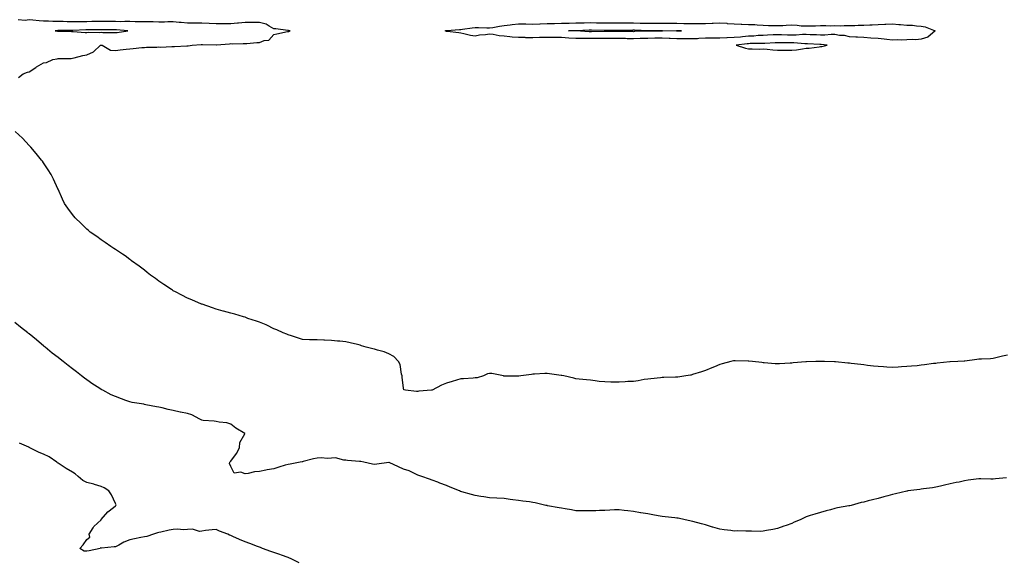
# Model space of a CAD drawing. Units: inches. Extents: x 965843 to 968483, y 7340138 to 7342778.
# Drawn here: x 966301 to 966986, y 7341024 to 7341400 of the extents above; entities that cross this region are included whole.
import ezdxf

# ---------------------------------------------------------------- set-up
doc = ezdxf.new("R2010")
doc.units = ezdxf.units.IN
doc.header["$MEASUREMENT"] = 0
doc.layers.add('Contour_96587340', color=7, linetype='Continuous', true_color=0x633bc1)

msp = doc.modelspace()

# ---------------------------------------------------------------- linework, layer by layer
at = {"layer": 'Contour_96587340'}
for points in [[(966300.53, 7341359.43, 3295), (966303.74, 7341361.92, 3295), (966306.84, 7341363.13, 3295), (966308.05, 7341363.3, 3295), (966312.54, 7341366.41, 3295), (966313.13, 7341366.84, 3295), (966318.05, 7341369.57, 3295), (966320.01, 7341369.96, 3295), (966324.37, 7341371.92, 3295), (966327.46, 7341372.51, 3295), (966328.05, 7341372.54, 3295), (966328.72, 7341372.59, 3295), (966337.22, 7341372.75, 3295), (966338.05, 7341372.83, 3295), (966339.23, 7341373.1, 3295), (966345.24, 7341374.73, 3295), (966348.05, 7341375.32, 3295), (966352.72, 7341377.26, 3295), (966357.49, 7341381.92, 3295), (966357.95, 7341382.01, 3295), (966358.05, 7341382.02, 3295), (966358.15, 7341382.02, 3295), (966358.83, 7341381.92, 3295), (966364.62, 7341378.5, 3295), (966368.05, 7341378.26, 3295), (966371.32, 7341378.65, 3295), (966375.3, 7341379.17, 3295), (966378.05, 7341379.49, 3295), (966380.31, 7341379.66, 3295), (966386.4, 7341380.27, 3295), (966388.05, 7341380.4, 3295), (966389.44, 7341380.54, 3295), (966396.7, 7341380.57, 3295), (966398.05, 7341380.68, 3295), (966399.32, 7341380.65, 3295), (966407.09, 7341380.96, 3295), (966408.05, 7341380.93, 3295), (966409.05, 7341380.92, 3295), (966417.61, 7341381.48, 3295), (966418.05, 7341381.48, 3295), (966418.48, 7341381.5, 3295), (966421.32, 7341381.92, 3295), (966427.62, 7341382.35, 3295), (966428.05, 7341382.41, 3295), (966428.52, 7341382.39, 3295), (966437.86, 7341382.1, 3295), (966438.05, 7341382.09, 3295), (966438.26, 7341382.12, 3295), (966447.13, 7341382.84, 3295), (966448.05, 7341382.98, 3295), (966449.02, 7341382.89, 3295), (966456.83, 7341383.15, 3295), (966458.05, 7341383.05, 3295), (966459.24, 7341383.11, 3295), (966466.19, 7341383.77, 3295), (966468.05, 7341383.87, 3295), (966471.21, 7341385.08, 3295), (966474.62, 7341385.34, 3295), (966478.05, 7341389.25, 3295), (966480.16, 7341389.81, 3295), (966487.52, 7341391.39, 3295), (966488.05, 7341391.52, 3295), (966488.43, 7341391.54, 3295), (966489.33, 7341391.92, 3295), (966488.27, 7341392.14, 3295), (966488.05, 7341392.19, 3295), (966487.76, 7341392.21, 3295), (966479.42, 7341393.29, 3295), (966478.05, 7341393.38, 3295), (966474.87, 7341395.11, 3295), (966472.76, 7341396.62, 3295), (966468.05, 7341397.77, 3295), (966463.89, 7341397.76, 3295), (966462.23, 7341397.75, 3295), (966458.05, 7341397.74, 3295), (966453.4, 7341397.27, 3295), (966452.75, 7341397.22, 3295), (966448.05, 7341396.72, 3295), (966443.25, 7341396.72, 3295), (966442.89, 7341396.76, 3295), (966438.05, 7341396.76, 3295), (966433.08, 7341396.95, 3295), (966433.01, 7341396.96, 3295), (966428.05, 7341397.18, 3295), (966423.32, 7341397.19, 3295), (966422.83, 7341397.14, 3295), (966418.05, 7341397.15, 3295), (966413.73, 7341397.6, 3295), (966412.25, 7341397.73, 3295), (966408.05, 7341398.15, 3295), (966404.32, 7341398.19, 3295), (966401.99, 7341397.99, 3295), (966398.05, 7341398.02, 3295), (966394.17, 7341398.04, 3295), (966391.86, 7341398.11, 3295), (966388.05, 7341398.13, 3295), (966384.32, 7341398.19, 3295), (966381.74, 7341398.22, 3295), (966378.05, 7341398.29, 3295), (966374.51, 7341398.37, 3295), (966371.71, 7341398.25, 3295), (966368.05, 7341398.33, 3295), (966364.51, 7341398.38, 3295), (966361.52, 7341398.46, 3295), (966358.05, 7341398.5, 3295), (966354.55, 7341398.42, 3295), (966351.65, 7341398.32, 3295), (966348.05, 7341398.24, 3295), (966344.31, 7341398.18, 3295), (966341.78, 7341398.19, 3295), (966338.05, 7341398.13, 3295), (966334.34, 7341398.21, 3295), (966331.61, 7341398.36, 3295), (966328.05, 7341398.44, 3295), (966324.52, 7341398.4, 3295), (966321.34, 7341398.63, 3295), (966318.05, 7341398.58, 3295), (966314.89, 7341398.76, 3295), (966310.58, 7341399.39, 3295), (966308.05, 7341399.55, 3295), (966305.31, 7341399.17, 3295), (966300.32, 7341399.65, 3295)], [(966578.05, 7341141.1, 3295), (966577.18, 7341141.06, 3295), (966569.5, 7341141.92, 3295), (966568.36, 7341142.23, 3295), (966568.05, 7341143.45, 3295), (966567.15, 7341151.02, 3295), (966567.16, 7341151.92, 3295), (966566.72, 7341153.24, 3295), (966565.92, 7341159.8, 3295), (966564.58, 7341161.92, 3295), (966561.51, 7341165.37, 3295), (966558.05, 7341167.23, 3295), (966554.76, 7341168.63, 3295), (966550.15, 7341169.82, 3295), (966548.05, 7341170.52, 3295), (966546.9, 7341170.76, 3295), (966542.12, 7341171.92, 3295), (966539.06, 7341172.93, 3295), (966538.05, 7341173.24, 3295), (966536.29, 7341173.68, 3295), (966531.05, 7341174.92, 3295), (966528.05, 7341175.71, 3295), (966523.88, 7341176.09, 3295), (966522.29, 7341176.16, 3295), (966518.05, 7341176.6, 3295), (966513.2, 7341176.77, 3295), (966512.9, 7341176.77, 3295), (966508.05, 7341176.96, 3295), (966503.18, 7341177.05, 3295), (966502.91, 7341177.06, 3295), (966498.05, 7341177.16, 3295), (966494.51, 7341178.38, 3295), (966490.28, 7341179.69, 3295), (966488.05, 7341180.43, 3295), (966487, 7341180.87, 3295), (966484.45, 7341181.92, 3295), (966480.07, 7341183.94, 3295), (966478.05, 7341184.76, 3295), (966473.24, 7341187.11, 3295), (966472.6, 7341187.36, 3295), (966468.05, 7341189.38, 3295), (966466.11, 7341189.98, 3295), (966459.95, 7341191.92, 3295), (966458.59, 7341192.46, 3295), (966458.05, 7341192.68, 3295), (966456.99, 7341192.98, 3295), (966450.89, 7341194.76, 3295), (966448.05, 7341195.59, 3295), (966443.12, 7341196.99, 3295), (966442.92, 7341197.05, 3295), (966438.05, 7341198.45, 3295), (966435.48, 7341199.35, 3295), (966428.24, 7341201.73, 3295), (966428.05, 7341201.8, 3295), (966427.96, 7341201.83, 3295), (966427.76, 7341201.92, 3295), (966420.94, 7341204.81, 3295), (966418.05, 7341205.94, 3295), (966414.14, 7341208.02, 3295), (966409.63, 7341210.33, 3295), (966408.05, 7341211.15, 3295), (966407.58, 7341211.45, 3295), (966406.84, 7341211.92, 3295), (966401.67, 7341215.54, 3295), (966398.05, 7341217.92, 3295), (966395.72, 7341219.59, 3295), (966392.3, 7341221.92, 3295), (966390.04, 7341223.92, 3295), (966388.05, 7341225.5, 3295), (966384.39, 7341228.26, 3295), (966379.21, 7341231.92, 3295), (966378.59, 7341232.45, 3295), (966378.05, 7341232.85, 3295), (966374.61, 7341235.36, 3295), (966372.82, 7341236.69, 3295), (966368.05, 7341239.84, 3295), (966366.77, 7341240.64, 3295), (966364.76, 7341241.92, 3295), (966360.88, 7341244.75, 3295), (966358.05, 7341246.53, 3295), (966354.97, 7341248.85, 3295), (966350.46, 7341251.92, 3295), (966349.18, 7341253.06, 3295), (966348.05, 7341254.03, 3295), (966344.15, 7341258.02, 3295), (966339.99, 7341261.92, 3295), (966339.11, 7341262.98, 3295), (966338.05, 7341264.21, 3295), (966334.82, 7341268.68, 3295), (966332.47, 7341271.92, 3295), (966331.07, 7341274.94, 3295), (966328.05, 7341281.82, 3295), (966328.02, 7341281.89, 3295), (966328.01, 7341281.92, 3295), (966327.96, 7341282, 3295), (966324.85, 7341288.72, 3295), (966323.17, 7341291.92, 3295), (966321.28, 7341295.16, 3295), (966318.05, 7341300.01, 3295), (966317.28, 7341301.15, 3295), (966316.66, 7341301.92, 3295), (966312.82, 7341306.69, 3295), (966309.05, 7341310.92, 3295), (966308.17, 7341311.92, 3295), (966308.12, 7341311.99, 3295), (966308.05, 7341312.07, 3295), (966303.33, 7341317.21, 3295), (966298.27, 7341321.92, 3295)], [(966838.05, 7341049.27, 3296), (966834.09, 7341047.95, 3296), (966832.51, 7341047.46, 3296), (966828.05, 7341045.88, 3296), (966824.76, 7341045.21, 3296), (966820.57, 7341044.43, 3296), (966818.05, 7341043.93, 3296), (966816.14, 7341043.83, 3296), (966810.14, 7341044.01, 3296), (966808.05, 7341043.91, 3296), (966806.08, 7341043.89, 3296), (966800.21, 7341044.08, 3296), (966798.05, 7341044.05, 3296), (966795.62, 7341044.35, 3296), (966791.13, 7341044.99, 3296), (966788.05, 7341045.35, 3296), (966783.19, 7341046.78, 3296), (966782.97, 7341046.84, 3296), (966778.05, 7341048.3, 3296), (966775.21, 7341049.07, 3296), (966769.37, 7341050.6, 3296), (966768.05, 7341050.96, 3296), (966767.27, 7341051.14, 3296), (966763.91, 7341051.92, 3296), (966759.04, 7341052.9, 3296), (966758.05, 7341053.1, 3296), (966756.71, 7341053.25, 3296), (966750.07, 7341053.94, 3296), (966748.05, 7341054.19, 3296), (966745.24, 7341054.73, 3296), (966741.52, 7341055.38, 3296), (966738.05, 7341056.09, 3296), (966733.18, 7341056.79, 3296), (966732.94, 7341056.81, 3296), (966728.05, 7341057.55, 3296), (966724.16, 7341058.03, 3296), (966721.58, 7341058.39, 3296), (966718.05, 7341058.81, 3296), (966714.81, 7341058.68, 3296), (966711.46, 7341058.51, 3296), (966708.05, 7341058.38, 3296), (966704.41, 7341058.27, 3296), (966701.81, 7341058.17, 3296), (966698.05, 7341058.06, 3296), (966694.2, 7341058.07, 3296), (966691.92, 7341058.05, 3296), (966688.05, 7341058.06, 3296), (966684.85, 7341058.72, 3296), (966680.55, 7341059.42, 3296), (966678.05, 7341059.9, 3296), (966676.41, 7341060.28, 3296), (966668.3, 7341061.66, 3296), (966668.05, 7341061.72, 3296), (966667.88, 7341061.76, 3296), (966667.13, 7341061.92, 3296), (966659.78, 7341063.64, 3296), (966658.05, 7341063.98, 3296), (966655.67, 7341064.3, 3296), (966651.02, 7341064.89, 3296), (966648.05, 7341065.29, 3296), (966644.14, 7341065.82, 3296), (966642.19, 7341066.06, 3296), (966638.05, 7341066.65, 3296), (966633.09, 7341066.88, 3296), (966633.01, 7341066.89, 3296), (966628.05, 7341067.13, 3296), (966623.91, 7341067.78, 3296), (966621.85, 7341068.13, 3296), (966618.05, 7341068.74, 3296), (966615.48, 7341069.35, 3296), (966608.68, 7341071.29, 3296), (966608.05, 7341071.45, 3296), (966607.72, 7341071.59, 3296), (966607, 7341071.92, 3296), (966600.69, 7341074.56, 3296), (966598.05, 7341075.75, 3296), (966593.43, 7341077.3, 3296), (966592.04, 7341077.93, 3296), (966588.05, 7341079.52, 3296), (966586.25, 7341080.12, 3296), (966581, 7341081.92, 3296), (966578.87, 7341082.74, 3296), (966578.05, 7341082.96, 3296), (966576.24, 7341083.73, 3296), (966572.03, 7341085.9, 3296), (966568.05, 7341087.11, 3296), (966564.79, 7341088.65, 3296), (966558.31, 7341091.66, 3296), (966558.05, 7341091.78, 3296), (966557.9, 7341091.77, 3296), (966549.53, 7341090.44, 3296), (966548.05, 7341090.33, 3296), (966546.62, 7341090.49, 3296), (966540.64, 7341091.92, 3296), (966538.45, 7341092.32, 3296), (966538.05, 7341092.39, 3296), (966537.48, 7341092.49, 3296), (966529.22, 7341093.1, 3296), (966528.05, 7341093.36, 3296), (966526.66, 7341093.31, 3296), (966520.98, 7341094.85, 3296), (966518.05, 7341094.79, 3296), (966515.45, 7341094.51, 3296), (966510.97, 7341094.84, 3296), (966508.05, 7341094.61, 3296), (966505.64, 7341094.33, 3296), (966498.47, 7341092.34, 3296), (966498.05, 7341092.28, 3296), (966497.77, 7341092.2, 3296), (966496.45, 7341091.92, 3296), (966489.51, 7341090.47, 3296), (966488.05, 7341090.43, 3296), (966485.91, 7341089.78, 3296), (966481.47, 7341088.5, 3296), (966478.05, 7341087.42, 3296), (966473.36, 7341086.6, 3296), (966472.52, 7341086.39, 3296), (966468.05, 7341085.5, 3296), (966464.69, 7341085.27, 3296), (966460.25, 7341084.11, 3296), (966458.05, 7341083.91, 3296), (966455.05, 7341084.91, 3296), (966450.36, 7341084.24, 3296), (966448.05, 7341089.01, 3296), (966447.17, 7341091.05, 3296), (966447.49, 7341091.92, 3296), (966447.69, 7341092.28, 3296), (966448.05, 7341092.61, 3296), (966452.05, 7341097.91, 3296), (966454.09, 7341101.92, 3296), (966454.36, 7341105.62, 3296), (966457.84, 7341111.7, 3296), (966457.87, 7341111.92, 3296), (966451.64, 7341115.51, 3296), (966448.05, 7341118.46, 3296), (966445.32, 7341119.19, 3296), (966440.14, 7341119.84, 3296), (966438.05, 7341120.28, 3296), (966436.6, 7341120.47, 3296), (966428.96, 7341121.01, 3296), (966428.05, 7341121.11, 3296), (966427.47, 7341121.34, 3296), (966426.65, 7341121.92, 3296), (966421.02, 7341124.89, 3296), (966418.05, 7341125.87, 3296), (966413.22, 7341126.76, 3296), (966412.91, 7341126.79, 3296), (966408.05, 7341127.85, 3296), (966404.58, 7341128.46, 3296), (966400.32, 7341129.65, 3296), (966398.05, 7341130.12, 3296), (966396.54, 7341130.41, 3296), (966389.09, 7341131.92, 3296), (966388.22, 7341132.08, 3296), (966388.05, 7341132.13, 3296), (966387.79, 7341132.18, 3296), (966379.59, 7341133.46, 3296), (966378.05, 7341133.79, 3296), (966375.07, 7341134.9, 3296), (966372.15, 7341136.02, 3296), (966368.05, 7341137.5, 3296), (966365, 7341138.87, 3296), (966359.09, 7341141.92, 3296), (966358.43, 7341142.3, 3296), (966358.05, 7341142.52, 3296), (966356.34, 7341143.62, 3296), (966352.32, 7341146.19, 3296), (966348.05, 7341149.13, 3296), (966346.46, 7341150.33, 3296), (966344.39, 7341151.92, 3296), (966340.79, 7341154.66, 3296), (966338.05, 7341156.81, 3296), (966335.18, 7341159.05, 3296), (966331.68, 7341161.92, 3296), (966329.6, 7341163.47, 3296), (966328.05, 7341164.63, 3296), (966323.97, 7341167.84, 3296), (966319.07, 7341171.92, 3296), (966318.51, 7341172.37, 3296), (966318.05, 7341172.75, 3296), (966313.28, 7341176.69, 3296), (966313.03, 7341176.9, 3296), (966308.05, 7341181.16, 3296), (966307.63, 7341181.5, 3296), (966307.11, 7341181.92, 3296), (966302.01, 7341185.87, 3296), (966298.05, 7341189.18, 3296)], [(966988.05, 7341166.43, 3295), (966984.41, 7341165.56, 3295), (966980.83, 7341164.7, 3295), (966978.05, 7341164.03, 3295), (966976.06, 7341163.91, 3295), (966969.8, 7341163.66, 3295), (966968.05, 7341163.56, 3295), (966966.59, 7341163.38, 3295), (966958.26, 7341162.13, 3295), (966958.05, 7341162.1, 3295), (966957.87, 7341162.09, 3295), (966953.38, 7341161.92, 3295), (966948.23, 7341161.74, 3295), (966948.05, 7341161.74, 3295), (966947.85, 7341161.72, 3295), (966939.18, 7341160.79, 3295), (966938.05, 7341160.67, 3295), (966936.59, 7341160.46, 3295), (966930.29, 7341159.69, 3295), (966928.05, 7341159.32, 3295), (966925.17, 7341159.03, 3295), (966921.28, 7341158.69, 3295), (966918.05, 7341158.36, 3295), (966914.29, 7341158.16, 3295), (966911.91, 7341158.06, 3295), (966908.05, 7341157.84, 3295), (966904.17, 7341158.04, 3295), (966901.79, 7341158.18, 3295), (966898.05, 7341158.37, 3295), (966894.9, 7341158.76, 3295), (966890.74, 7341159.23, 3295), (966888.05, 7341159.56, 3295), (966885.93, 7341159.8, 3295), (966879.4, 7341160.58, 3295), (966878.05, 7341160.73, 3295), (966876.96, 7341160.82, 3295), (966868.36, 7341161.61, 3295), (966868.05, 7341161.64, 3295), (966867.77, 7341161.64, 3295), (966860.72, 7341161.92, 3295), (966858.16, 7341162.02, 3295), (966858.05, 7341162.03, 3295), (966857.94, 7341162.03, 3295), (966854.72, 7341161.92, 3295), (966848.26, 7341161.7, 3295), (966848.05, 7341161.69, 3295), (966847.8, 7341161.66, 3295), (966838.99, 7341160.98, 3295), (966838.05, 7341160.88, 3295), (966836.93, 7341160.79, 3295), (966829.59, 7341160.38, 3295), (966828.05, 7341160.26, 3295), (966826.48, 7341160.34, 3295), (966818.9, 7341161.08, 3295), (966818.05, 7341161.13, 3295), (966817.31, 7341161.17, 3295), (966810.63, 7341161.92, 3295), (966808.29, 7341162.16, 3295), (966808.05, 7341162.19, 3295), (966807.77, 7341162.2, 3295), (966798.59, 7341162.45, 3295), (966798.05, 7341162.48, 3295), (966797.59, 7341162.38, 3295), (966795.66, 7341161.92, 3295), (966789.71, 7341160.26, 3295), (966788.05, 7341159.78, 3295), (966784.41, 7341158.28, 3295), (966782.51, 7341157.46, 3295), (966778.05, 7341155.71, 3295), (966775.25, 7341154.73, 3295), (966768.93, 7341152.8, 3295), (966768.05, 7341152.51, 3295), (966767.57, 7341152.4, 3295), (966764.5, 7341151.92, 3295), (966758.84, 7341151.13, 3295), (966758.05, 7341151.03, 3295), (966757.14, 7341151.01, 3295), (966749.13, 7341150.84, 3295), (966748.05, 7341150.81, 3295), (966746.83, 7341150.7, 3295), (966740.05, 7341149.91, 3295), (966738.05, 7341149.75, 3295), (966735.5, 7341149.37, 3295), (966731.37, 7341148.6, 3295), (966728.05, 7341148.13, 3295), (966724.07, 7341147.93, 3295), (966722.18, 7341147.78, 3295), (966718.05, 7341147.62, 3295), (966713.81, 7341147.68, 3295), (966712.31, 7341147.66, 3295), (966708.05, 7341147.71, 3295), (966704.24, 7341148.11, 3295), (966701.47, 7341148.5, 3295), (966698.05, 7341148.9, 3295), (966695.34, 7341149.21, 3295), (966690.22, 7341149.75, 3295), (966688.05, 7341149.99, 3295), (966686.48, 7341150.35, 3295), (966679.66, 7341151.92, 3295), (966678.31, 7341152.18, 3295), (966678.05, 7341152.23, 3295), (966677.7, 7341152.27, 3295), (966669.56, 7341153.43, 3295), (966668.05, 7341153.6, 3295), (966666.48, 7341153.49, 3295), (966659.26, 7341153.13, 3295), (966658.05, 7341153.04, 3295), (966657.08, 7341152.89, 3295), (966649.72, 7341151.92, 3295), (966648.25, 7341151.72, 3295), (966648.05, 7341151.71, 3295), (966647.86, 7341151.73, 3295), (966638.15, 7341151.82, 3295), (966638.05, 7341151.83, 3295), (966637.97, 7341151.84, 3295), (966637.57, 7341151.92, 3295), (966629.62, 7341153.49, 3295), (966628.05, 7341153.68, 3295), (966626.63, 7341153.34, 3295), (966623.76, 7341151.92, 3295), (966619.43, 7341150.54, 3295), (966618.05, 7341150.52, 3295), (966616.51, 7341150.38, 3295), (966609.96, 7341150, 3295), (966608.05, 7341149.82, 3295), (966605.05, 7341148.93, 3295), (966601.9, 7341148.07, 3295), (966598.05, 7341146.83, 3295), (966594.52, 7341145.45, 3295), (966588.12, 7341141.99, 3295), (966588.05, 7341141.96, 3295), (966588.01, 7341141.96, 3295), (966587.68, 7341141.92, 3295), (966578.76, 7341141.21, 3295), (966578.05, 7341141.1, 3295)], [(966495.74, 7341021.92, 3297), (966490.53, 7341024.41, 3297), (966488.05, 7341025.64, 3297), (966483.42, 7341027.29, 3297), (966482.3, 7341027.67, 3297), (966478.05, 7341029.15, 3297), (966475.99, 7341029.86, 3297), (966470.27, 7341031.92, 3297), (966468.7, 7341032.57, 3297), (966468.05, 7341032.83, 3297), (966466.6, 7341033.37, 3297), (966461.44, 7341035.31, 3297), (966458.05, 7341036.58, 3297), (966454.28, 7341038.15, 3297), (966449.65, 7341040.32, 3297), (966448.05, 7341041.03, 3297), (966447.34, 7341041.21, 3297), (966445.98, 7341041.92, 3297), (966440.18, 7341044.04, 3297), (966438.05, 7341045.18, 3297), (966435.2, 7341044.77, 3297), (966430.46, 7341044.33, 3297), (966428.05, 7341044, 3297), (966426.33, 7341043.64, 3297), (966421.47, 7341045.34, 3297), (966418.05, 7341045.07, 3297), (966415.09, 7341044.88, 3297), (966411.42, 7341045.29, 3297), (966408.05, 7341045.13, 3297), (966405.38, 7341044.59, 3297), (966399.4, 7341043.27, 3297), (966398.05, 7341042.99, 3297), (966397.15, 7341042.82, 3297), (966394.5, 7341041.92, 3297), (966389.73, 7341040.24, 3297), (966388.05, 7341040.04, 3297), (966385.62, 7341039.49, 3297), (966381.25, 7341038.72, 3297), (966378.05, 7341037.9, 3297), (966373.73, 7341036.24, 3297), (966370.29, 7341034.16, 3297), (966368.05, 7341032.97, 3297), (966367.01, 7341032.96, 3297), (966358.29, 7341032.16, 3297), (966358.05, 7341032.16, 3297), (966357.64, 7341032.33, 3297), (966357.32, 7341031.92, 3297), (966349.62, 7341030.35, 3297), (966348.05, 7341030.04, 3297), (966346.22, 7341030.09, 3297), (966343.29, 7341031.92, 3297), (966345.51, 7341034.46, 3297), (966348.05, 7341038.14, 3297), (966350.09, 7341039.88, 3297), (966349.65, 7341041.92, 3297), (966352.47, 7341046.35, 3297), (966352.88, 7341047.09, 3297), (966358, 7341051.92, 3297), (966358.02, 7341051.95, 3297), (966358.05, 7341051.97, 3297), (966362.56, 7341057.41, 3297), (966366.51, 7341060.37, 3297), (966368.05, 7341061.6, 3297), (966368.22, 7341061.75, 3297), (966368.33, 7341061.92, 3297), (966368.36, 7341062.23, 3297), (966368.05, 7341063.19, 3297), (966365.3, 7341069.17, 3297), (966363.42, 7341071.92, 3297), (966360.15, 7341074.02, 3297), (966358.05, 7341075.07, 3297), (966353.47, 7341076.5, 3297), (966352.87, 7341076.74, 3297), (966348.05, 7341077.88, 3297), (966345.26, 7341079.13, 3297), (966342.15, 7341081.92, 3297), (966340.03, 7341083.9, 3297), (966338.05, 7341085.05, 3297), (966333.63, 7341087.49, 3297), (966330.22, 7341089.75, 3297), (966328.05, 7341091.13, 3297), (966327.63, 7341091.5, 3297), (966327.2, 7341091.92, 3297), (966321.8, 7341095.67, 3297), (966318.05, 7341097.55, 3297), (966314.83, 7341098.7, 3297), (966308.35, 7341101.92, 3297), (966308.17, 7341102.04, 3297), (966308.05, 7341102.11, 3297), (966307.68, 7341102.29, 3297), (966301.38, 7341105.25, 3297)], [(966987.22, 7341081.09, 3296), (966979.51, 7341080.46, 3296), (966978.05, 7341080.23, 3296), (966976.34, 7341080.22, 3296), (966969.51, 7341080.46, 3296), (966968.05, 7341080.45, 3296), (966966.27, 7341080.14, 3296), (966960.65, 7341079.32, 3296), (966958.05, 7341078.87, 3296), (966954.26, 7341078.13, 3296), (966952.26, 7341077.71, 3296), (966948.05, 7341076.92, 3296), (966944.11, 7341075.86, 3296), (966941.43, 7341075.29, 3296), (966938.05, 7341074.46, 3296), (966935.87, 7341074.1, 3296), (966929.47, 7341073.34, 3296), (966928.05, 7341073.12, 3296), (966927.03, 7341072.94, 3296), (966918.71, 7341071.92, 3296), (966918.13, 7341071.84, 3296), (966918.05, 7341071.83, 3296), (966917.94, 7341071.81, 3296), (966910.09, 7341069.88, 3296), (966908.05, 7341069.53, 3296), (966904.74, 7341068.61, 3296), (966902.1, 7341067.87, 3296), (966898.05, 7341066.76, 3296), (966894.15, 7341065.82, 3296), (966891.09, 7341064.96, 3296), (966888.05, 7341064.17, 3296), (966886.17, 7341063.8, 3296), (966879.32, 7341061.92, 3296), (966878.3, 7341061.67, 3296), (966878.05, 7341061.59, 3296), (966877.63, 7341061.5, 3296), (966869.81, 7341060.17, 3296), (966868.05, 7341059.76, 3296), (966865.01, 7341058.89, 3296), (966861.88, 7341058.09, 3296), (966858.05, 7341056.92, 3296), (966854.14, 7341055.83, 3296), (966850.89, 7341054.77, 3296), (966848.05, 7341053.9, 3296), (966846.66, 7341053.31, 3296), (966843.8, 7341051.92, 3296), (966839.8, 7341050.17, 3296), (966838.05, 7341049.27, 3296)]]:
    msp.add_polyline3d(points, dxfattribs=at)
for points in [[(966928.05, 7341386.1, 3294), (966924.25, 7341385.72, 3294), (966922.09, 7341385.96, 3294), (966918.05, 7341385.69, 3294), (966914.49, 7341385.48, 3294), (966911.69, 7341385.56, 3294), (966908.05, 7341385.38, 3294), (966904.14, 7341385.83, 3294), (966902.27, 7341386.14, 3294), (966898.05, 7341386.58, 3294), (966893.07, 7341386.91, 3294), (966893.04, 7341386.91, 3294), (966888.05, 7341387.22, 3294), (966883.6, 7341387.47, 3294), (966882.48, 7341387.48, 3294), (966878.05, 7341387.71, 3294), (966874.7, 7341388.57, 3294), (966871.3, 7341388.67, 3294), (966868.05, 7341389.25, 3294), (966865.4, 7341389.27, 3294), (966861.04, 7341388.93, 3294), (966858.05, 7341388.96, 3294), (966855.2, 7341389.07, 3294), (966850.81, 7341389.16, 3294), (966848.05, 7341389.26, 3294), (966845.38, 7341389.26, 3294), (966841.06, 7341388.91, 3294), (966838.05, 7341388.91, 3294), (966835.09, 7341388.96, 3294), (966830.87, 7341389.1, 3294), (966828.05, 7341389.15, 3294), (966825.17, 7341389.03, 3294), (966821.09, 7341388.88, 3294), (966818.05, 7341388.76, 3294), (966814.7, 7341388.58, 3294), (966811.69, 7341388.28, 3294), (966808.05, 7341388.09, 3294), (966803.83, 7341387.7, 3294), (966802.38, 7341387.59, 3294), (966798.05, 7341387.17, 3294), (966793.13, 7341387, 3294), (966792.97, 7341386.99, 3294), (966788.05, 7341386.83, 3294), (966783.21, 7341386.76, 3294), (966782.88, 7341386.75, 3294), (966778.05, 7341386.69, 3294), (966773.47, 7341386.51, 3294), (966772.56, 7341386.43, 3294), (966768.05, 7341386.23, 3294), (966763.7, 7341386.27, 3294), (966762.43, 7341386.31, 3294), (966758.05, 7341386.34, 3294), (966753.44, 7341386.53, 3294), (966752.73, 7341386.6, 3294), (966748.05, 7341386.77, 3294), (966743.26, 7341386.71, 3294), (966742.84, 7341386.7, 3294), (966738.05, 7341386.65, 3294), (966733.49, 7341386.48, 3294), (966732.59, 7341386.46, 3294), (966728.05, 7341386.3, 3294), (966723.56, 7341386.41, 3294), (966722.57, 7341386.45, 3294), (966718.05, 7341386.55, 3294), (966713.4, 7341386.57, 3294), (966712.71, 7341386.58, 3294), (966708.05, 7341386.6, 3294), (966703.43, 7341386.53, 3294), (966702.67, 7341386.53, 3294), (966698.05, 7341386.47, 3294), (966693.43, 7341386.54, 3294), (966692.64, 7341386.51, 3294), (966688.05, 7341386.59, 3294), (966683.08, 7341386.89, 3294), (966683.02, 7341386.89, 3294), (966678.05, 7341387.17, 3294), (966673.37, 7341387.24, 3294), (966672.69, 7341387.28, 3294), (966668.05, 7341387.35, 3294), (966663.35, 7341387.23, 3294), (966662.73, 7341387.24, 3294), (966658.05, 7341387.11, 3294), (966653.26, 7341387.12, 3294), (966652.81, 7341387.16, 3294), (966648.05, 7341387.18, 3294), (966643.7, 7341387.57, 3294), (966642.15, 7341387.81, 3294), (966638.05, 7341388.24, 3294), (966634.58, 7341388.46, 3294), (966630.6, 7341389.37, 3294), (966628.05, 7341389.59, 3294), (966625.23, 7341389.1, 3294), (966621.07, 7341388.91, 3294), (966618.05, 7341388.18, 3294), (966614.72, 7341388.59, 3294), (966610.07, 7341389.89, 3294), (966608.05, 7341390.23, 3294), (966606.55, 7341390.41, 3294), (966598.59, 7341391.38, 3294), (966598.05, 7341391.45, 3294), (966597.71, 7341391.57, 3294), (966597.17, 7341391.92, 3294), (966597.8, 7341392.17, 3294), (966598.05, 7341392.23, 3294), (966598.35, 7341392.23, 3294), (966607.11, 7341392.86, 3294), (966608.05, 7341392.86, 3294), (966609.07, 7341392.94, 3294), (966615.92, 7341394.05, 3294), (966618.05, 7341394.17, 3294), (966620.26, 7341394.12, 3294), (966626.04, 7341393.94, 3294), (966628.05, 7341393.89, 3294), (966630.37, 7341394.25, 3294), (966634.78, 7341395.19, 3294), (966638.05, 7341395.62, 3294), (966642.2, 7341396.08, 3294), (966643.67, 7341396.31, 3294), (966648.05, 7341396.73, 3294), (966652.78, 7341396.65, 3294), (966653.28, 7341396.69, 3294), (966658.05, 7341396.62, 3294), (966662.9, 7341396.77, 3294), (966663.19, 7341396.78, 3294), (966668.05, 7341396.94, 3294), (966672.93, 7341397.04, 3294), (966673.16, 7341397.03, 3294), (966678.05, 7341397.12, 3294), (966682.71, 7341397.26, 3294), (966683.42, 7341397.29, 3294), (966688.05, 7341397.44, 3294), (966692.41, 7341397.57, 3294), (966693.68, 7341397.55, 3294), (966698.05, 7341397.67, 3294), (966702.4, 7341397.57, 3294), (966703.68, 7341397.55, 3294), (966708.05, 7341397.45, 3294), (966712.55, 7341397.42, 3294), (966713.54, 7341397.4, 3294), (966718.05, 7341397.37, 3294), (966722.54, 7341397.42, 3294), (966723.57, 7341397.44, 3294), (966728.05, 7341397.49, 3294), (966732.65, 7341397.32, 3294), (966733.42, 7341397.3, 3294), (966738.05, 7341397.12, 3294), (966742.78, 7341397.19, 3294), (966743.33, 7341397.2, 3294), (966748.05, 7341397.28, 3294), (966752.76, 7341397.21, 3294), (966753.33, 7341397.21, 3294), (966758.05, 7341397.14, 3294), (966762.91, 7341397.06, 3294), (966763.19, 7341397.05, 3294), (966768.05, 7341396.97, 3294), (966772.94, 7341397.03, 3294), (966773.17, 7341397.04, 3294), (966778.05, 7341397.09, 3294), (966782.75, 7341397.22, 3294), (966783.38, 7341397.26, 3294), (966788.05, 7341397.39, 3294), (966792.85, 7341397.12, 3294), (966793.23, 7341397.09, 3294), (966798.05, 7341396.82, 3294), (966802.77, 7341396.64, 3294), (966803.38, 7341396.59, 3294), (966808.05, 7341396.39, 3294), (966812.33, 7341396.2, 3294), (966813.97, 7341396.01, 3294), (966818.05, 7341395.79, 3294), (966821.84, 7341395.71, 3294), (966824.38, 7341395.59, 3294), (966828.05, 7341395.51, 3294), (966831.82, 7341395.69, 3294), (966834.18, 7341395.79, 3294), (966838.05, 7341395.97, 3294), (966841.89, 7341395.75, 3294), (966844.49, 7341395.48, 3294), (966848.05, 7341395.26, 3294), (966851.5, 7341395.37, 3294), (966854.52, 7341395.44, 3294), (966858.05, 7341395.54, 3294), (966861.78, 7341395.65, 3294), (966864.6, 7341395.37, 3294), (966868.05, 7341395.49, 3294), (966871.59, 7341395.47, 3294), (966874.42, 7341395.56, 3294), (966878.05, 7341395.53, 3294), (966881.83, 7341395.7, 3294), (966884.24, 7341395.72, 3294), (966888.05, 7341395.91, 3294), (966892.22, 7341396.09, 3294), (966893.82, 7341396.15, 3294), (966898.05, 7341396.33, 3294), (966902.65, 7341396.52, 3294), (966903.42, 7341396.55, 3294), (966908.05, 7341396.73, 3294), (966912.53, 7341396.4, 3294), (966913.67, 7341396.29, 3294), (966918.05, 7341395.95, 3294), (966921.9, 7341395.77, 3294), (966924.66, 7341395.31, 3294), (966928.05, 7341395.11, 3294), (966930.78, 7341394.66, 3294), (966937.58, 7341391.92, 3294), (966932.58, 7341387.39, 3294)], [(966368.05, 7341390.71, 3296), (966369.15, 7341390.82, 3296), (966376.52, 7341391.92, 3296), (966368.71, 7341392.59, 3296), (966368.05, 7341392.6, 3296), (966367.36, 7341392.61, 3296), (966358.72, 7341392.59, 3296), (966358.05, 7341392.6, 3296), (966357.38, 7341392.59, 3296), (966348.67, 7341392.55, 3296), (966348.05, 7341392.53, 3296), (966347.44, 7341392.52, 3296), (966338.31, 7341392.18, 3296), (966338.05, 7341392.17, 3296), (966337.79, 7341392.18, 3296), (966328.23, 7341392.09, 3296), (966328.05, 7341392.1, 3296), (966327.87, 7341392.09, 3296), (966326.14, 7341391.92, 3296), (966327.72, 7341391.58, 3296), (966328.05, 7341391.55, 3296), (966328.41, 7341391.55, 3296), (966337.5, 7341391.37, 3296), (966338.05, 7341391.38, 3296), (966338.59, 7341391.38, 3296), (966346.89, 7341390.76, 3296), (966348.05, 7341390.75, 3296), (966349.1, 7341390.87, 3296), (966356.93, 7341390.79, 3296), (966358.05, 7341390.89, 3296), (966359.15, 7341390.82, 3296), (966366.93, 7341390.8, 3296)], [(966758.05, 7341391.87, 3293), (966758, 7341391.87, 3293), (966748.27, 7341391.69, 3293), (966748.05, 7341391.7, 3293), (966747.83, 7341391.7, 3293), (966738.2, 7341391.77, 3293), (966737.89, 7341391.76, 3293), (966728.64, 7341391.33, 3293), (966728.05, 7341391.31, 3293), (966727.45, 7341391.32, 3293), (966718.55, 7341391.42, 3293), (966718.05, 7341391.43, 3293), (966717.56, 7341391.44, 3293), (966708.54, 7341391.43, 3293), (966708.05, 7341391.43, 3293), (966707.55, 7341391.42, 3293), (966698.78, 7341391.19, 3293), (966698.05, 7341391.18, 3293), (966697.32, 7341391.19, 3293), (966688.17, 7341391.8, 3293), (966687.94, 7341391.81, 3293), (966682.93, 7341391.92, 3293), (966687.93, 7341392.03, 3293), (966688.17, 7341392.04, 3293), (966697.29, 7341392.68, 3293), (966698.05, 7341392.7, 3293), (966698.81, 7341392.68, 3293), (966707.53, 7341392.44, 3293), (966708.05, 7341392.43, 3293), (966708.56, 7341392.43, 3293), (966717.55, 7341392.42, 3293), (966718.05, 7341392.41, 3293), (966718.55, 7341392.42, 3293), (966727.45, 7341392.52, 3293), (966728.05, 7341392.52, 3293), (966728.63, 7341392.5, 3293), (966737.89, 7341392.07, 3293), (966738.05, 7341392.07, 3293), (966738.2, 7341392.07, 3293), (966747.83, 7341392.14, 3293), (966748.05, 7341392.15, 3293), (966748.27, 7341392.14, 3293), (966758, 7341391.97, 3293), (966758.05, 7341391.97, 3293), (966758.1, 7341391.97, 3293), (966761.47, 7341391.92, 3293), (966758.11, 7341391.87, 3293)], [(966858.05, 7341380.92, 3295), (966858.89, 7341381.08, 3295), (966862.62, 7341381.92, 3295), (966858.45, 7341382.33, 3295), (966858.05, 7341382.33, 3295), (966857.63, 7341382.34, 3295), (966848.97, 7341382.83, 3295), (966848.05, 7341382.87, 3295), (966847.1, 7341382.87, 3295), (966839.57, 7341383.45, 3295), (966838.05, 7341383.44, 3295), (966836.5, 7341383.47, 3295), (966829.62, 7341383.49, 3295), (966828.05, 7341383.52, 3295), (966826.52, 7341383.46, 3295), (966819.3, 7341383.17, 3295), (966818.05, 7341383.13, 3295), (966816.91, 7341383.06, 3295), (966809.11, 7341382.98, 3295), (966808.05, 7341382.93, 3295), (966807.13, 7341382.84, 3295), (966799.3, 7341381.92, 3295), (966805.91, 7341379.79, 3295), (966808.05, 7341379.37, 3295), (966810.59, 7341379.38, 3295), (966815.39, 7341379.26, 3295), (966818.05, 7341379.27, 3295), (966820.92, 7341379.04, 3295), (966824.84, 7341378.71, 3295), (966828.05, 7341378.46, 3295), (966831.57, 7341378.4, 3295), (966834.55, 7341378.42, 3295), (966838.05, 7341378.36, 3295), (966841.29, 7341378.68, 3295), (966845.58, 7341379.45, 3295), (966848.05, 7341379.73, 3295), (966850.07, 7341379.9, 3295), (966856.96, 7341380.82, 3295)]]:
    msp.add_polyline3d(points, close=True, dxfattribs=at)

doc.saveas('drawing.dxf')
